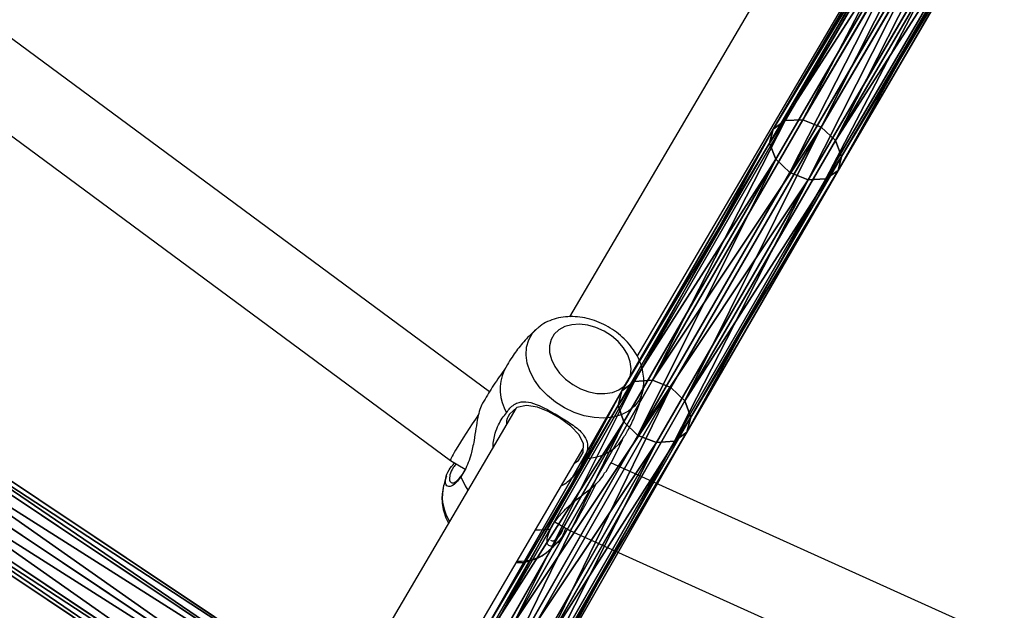
# Model space of a CAD drawing. Units: centimetres. Extents: x -595 to 604, y -531 to 539.
# Drawn here: x 43 to 63, y 0 to 12 of the extents above; entities that cross this region are included whole.
import ezdxf

# ---------------------------------------------------------------- set-up
doc = ezdxf.new("R2010")
doc.units = ezdxf.units.CM
doc.header["$LTSCALE"] = 2.54
doc.layers.get('0').update_dxf_attribs({"true_color": 0xff5454})
doc.layers.add('VP-DIM', color=7, linetype='Continuous')
doc.layers.add('VP-EQ', color=7, linetype='Continuous', true_color=0x8a3492)

# ---------------------------------------------------------------- blocks, each defined once
blk = doc.blocks.new('Grupuj_33')
at = {"color": 0}
for p, q in [((-0.323, 33.404, 28.578), (-0.351, 26.879, 34.799)), ((-0.323, 33.404, 28.578), (-0.351, 26.879, 34.799)), ((0.075, 33.457, 28.64), (0.047, 26.937, 34.857)), ((0.075, 33.457, 28.64), (0.047, 26.937, 34.857)), ((0.461, 33.371, 28.546), (0.432, 26.846, 34.767)), ((0.461, 33.371, 28.546), (0.432, 26.846, 34.767)), ((-0.627, 33.224, 28.376), (-0.655, 26.687, 34.608)), ((-0.627, 33.224, 28.376), (-0.655, 26.687, 34.608)), ((0.731, 33.167, 28.321), (0.703, 26.629, 34.554)), ((0.731, 33.167, 28.321), (0.703, 26.629, 34.554)), ((-0.783, 26.412, 34.337), (-0.755, 32.967, 28.088)), ((-0.783, 26.412, 34.337), (-0.755, 32.967, 28.088)), ((0.813, 32.901, 28.025), (0.785, 26.345, 34.275)), ((0.813, 32.901, 28.025), (0.785, 26.345, 34.275)), ((-0.672, 32.701, 27.791), (-0.701, 26.129, 34.058)), ((-0.672, 32.701, 27.791), (-0.701, 26.129, 34.058)), ((-0.402, 32.497, 27.566), (-0.431, 25.912, 33.845)), ((-0.402, 32.497, 27.566), (-0.431, 25.912, 33.845)), ((0.685, 32.644, 27.737), (0.657, 26.071, 34.004)), ((0.685, 32.644, 27.737), (0.657, 26.071, 34.004)), ((-0.016, 32.411, 27.472), (-0.045, 25.821, 33.755)), ((-0.016, 32.411, 27.472), (-0.045, 25.821, 33.755)), ((0.382, 32.464, 27.535), (0.353, 25.879, 33.814)), ((0.382, 32.464, 27.535), (0.353, 25.879, 33.814)), ((-0.351, 26.879, 34.799), (-0.655, 26.687, 34.608)), ((-0.351, 26.879, 34.799), (-0.655, 26.687, 34.608)), ((-0.351, 26.879, 34.799), (-0.352, 20.75, 41.41)), ((-0.351, 26.879, 34.799), (-0.352, 20.75, 41.41)), ((0.047, 26.937, 34.857), (-0.351, 26.879, 34.799)), ((0.047, 26.937, 34.857), (-0.351, 26.879, 34.799)), ((0.047, 26.937, 34.857), (0.046, 20.812, 41.463)), ((0.047, 26.937, 34.857), (0.046, 20.812, 41.463)), ((0.432, 26.846, 34.767), (0.047, 26.937, 34.857)), ((0.432, 26.846, 34.767), (0.047, 26.937, 34.857)), ((-0.655, 26.687, 34.608), (-0.783, 26.412, 34.337)), ((-0.655, 26.687, 34.608), (-0.783, 26.412, 34.337)), ((-0.655, 26.687, 34.608), (-0.656, 20.546, 41.232)), ((-0.655, 26.687, 34.608), (-0.656, 20.546, 41.232)), ((0.703, 26.629, 34.554), (0.432, 26.846, 34.767)), ((0.432, 26.846, 34.767), (0.432, 20.716, 41.379)), ((0.703, 26.629, 34.554), (0.432, 26.846, 34.767)), ((0.432, 26.846, 34.767), (0.432, 20.716, 41.379)), ((0.703, 26.629, 34.554), (0.702, 20.488, 41.179)), ((0.703, 26.629, 34.554), (0.702, 20.488, 41.179)), ((0.785, 26.345, 34.275), (0.703, 26.629, 34.554)), ((0.785, 26.345, 34.275), (0.703, 26.629, 34.554)), ((-0.784, 20.255, 40.979), (-0.783, 26.412, 34.337)), ((-0.784, 20.255, 40.979), (-0.783, 26.412, 34.337)), ((-0.783, 26.412, 34.337), (-0.701, 26.129, 34.058)), ((-0.783, 26.412, 34.337), (-0.701, 26.129, 34.058)), ((0.657, 26.071, 34.004), (0.785, 26.345, 34.275)), ((0.657, 26.071, 34.004), (0.785, 26.345, 34.275)), ((0.785, 26.345, 34.275), (0.784, 20.187, 40.917)), ((0.785, 26.345, 34.275), (0.784, 20.187, 40.917)), ((-0.701, 26.129, 34.058), (-0.702, 19.955, 40.717)), ((-0.701, 26.129, 34.058), (-0.702, 19.955, 40.717)), ((-0.701, 26.129, 34.058), (-0.431, 25.912, 33.845)), ((-0.701, 26.129, 34.058), (-0.431, 25.912, 33.845)), ((-0.431, 25.912, 33.845), (-0.432, 19.726, 40.517)), ((-0.431, 25.912, 33.845), (-0.432, 19.726, 40.517)), ((-0.431, 25.912, 33.845), (-0.045, 25.821, 33.755)), ((-0.431, 25.912, 33.845), (-0.045, 25.821, 33.755)), ((-0.045, 25.821, 33.755), (0.353, 25.879, 33.814)), ((-0.045, 25.821, 33.755), (0.353, 25.879, 33.814)), ((0.353, 25.879, 33.814), (0.352, 19.692, 40.487)), ((0.353, 25.879, 33.814), (0.352, 19.692, 40.487)), ((0.353, 25.879, 33.814), (0.657, 26.071, 34.004)), ((0.353, 25.879, 33.814), (0.657, 26.071, 34.004)), ((0.657, 26.071, 34.004), (0.656, 19.896, 40.664)), ((0.657, 26.071, 34.004), (0.656, 19.896, 40.664)), ((-0.045, 25.821, 33.755), (-0.046, 19.63, 40.433)), ((-0.045, 25.821, 33.755), (-0.046, 19.63, 40.433)), ((-0.352, 20.75, 41.41), (-0.656, 20.546, 41.232)), ((-0.352, 20.75, 41.41), (-0.656, 20.546, 41.232)), ((0.046, 20.812, 41.463), (-0.352, 20.75, 41.41)), ((0.046, 20.812, 41.463), (-0.352, 20.75, 41.41)), ((-0.352, 20.75, 41.41), (-0.326, 15.04, 48.386)), ((-0.352, 20.75, 41.41), (-0.326, 15.04, 48.386)), ((0.432, 20.716, 41.379), (0.046, 20.812, 41.463)), ((0.046, 20.812, 41.463), (0.072, 15.107, 48.434)), ((0.432, 20.716, 41.379), (0.046, 20.812, 41.463)), ((0.046, 20.812, 41.463), (0.072, 15.107, 48.434)), ((0.702, 20.488, 41.179), (0.432, 20.716, 41.379)), ((0.432, 20.716, 41.379), (0.458, 15.006, 48.355)), ((0.702, 20.488, 41.179), (0.432, 20.716, 41.379)), ((0.432, 20.716, 41.379), (0.458, 15.006, 48.355)), ((-0.656, 20.546, 41.232), (-0.784, 20.255, 40.979)), ((-0.656, 20.546, 41.232), (-0.784, 20.255, 40.979)), ((-0.656, 20.546, 41.232), (-0.63, 14.825, 48.222)), ((-0.656, 20.546, 41.232), (-0.63, 14.825, 48.222)), ((0.784, 20.187, 40.917), (0.702, 20.488, 41.179)), ((0.702, 20.488, 41.179), (0.728, 14.766, 48.169)), ((0.784, 20.187, 40.917), (0.702, 20.488, 41.179)), ((0.702, 20.488, 41.179), (0.728, 14.766, 48.169)), ((-0.784, 20.255, 40.979), (-0.702, 19.955, 40.717)), ((-0.757, 14.519, 47.987), (-0.784, 20.255, 40.979)), ((-0.784, 20.255, 40.979), (-0.702, 19.955, 40.717)), ((-0.757, 14.519, 47.987), (-0.784, 20.255, 40.979)), ((0.656, 19.896, 40.664), (0.784, 20.187, 40.917)), ((0.656, 19.896, 40.664), (0.784, 20.187, 40.917)), ((0.784, 20.187, 40.917), (0.81, 14.451, 47.926)), ((0.784, 20.187, 40.917), (0.81, 14.451, 47.926)), ((-0.702, 19.955, 40.717), (-0.432, 19.726, 40.517)), ((-0.702, 19.955, 40.717), (-0.432, 19.726, 40.517)), ((-0.702, 19.955, 40.717), (-0.675, 14.203, 47.744)), ((-0.702, 19.955, 40.717), (-0.675, 14.203, 47.744)), ((0.352, 19.692, 40.487), (0.656, 19.896, 40.664)), ((0.352, 19.692, 40.487), (0.656, 19.896, 40.664)), ((0.656, 19.896, 40.664), (0.683, 14.144, 47.692)), ((0.656, 19.896, 40.664), (0.683, 14.144, 47.692)), ((-0.432, 19.726, 40.517), (-0.046, 19.63, 40.433)), ((-0.432, 19.726, 40.517), (-0.046, 19.63, 40.433)), ((-0.432, 19.726, 40.517), (-0.405, 13.963, 47.558)), ((-0.432, 19.726, 40.517), (-0.405, 13.963, 47.558)), ((-0.046, 19.63, 40.433), (0.352, 19.692, 40.487)), ((-0.046, 19.63, 40.433), (0.352, 19.692, 40.487)), ((0.352, 19.692, 40.487), (0.379, 13.929, 47.528)), ((0.352, 19.692, 40.487), (0.379, 13.929, 47.528)), ((-0.046, 19.63, 40.433), (-0.019, 13.863, 47.479)), ((-0.046, 19.63, 40.433), (-0.019, 13.863, 47.479))]:
    blk.add_line(p, q, dxfattribs=at)
mesh = blk.add_polyface(dxfattribs=at)
corners = [(-0.351, 26.879, 34.799), (-0.627, 33.224, 28.376), (-0.655, 26.687, 34.608), (-0.323, 33.404, 28.578)]
mesh.append_faces([[corners[k] for k in face] for face in [(0, 1, 2), (1, 0, 3)]], dxfattribs={"vtx0": -1, "color": 0})
mesh = blk.add_polyface(dxfattribs=at)
corners = [(0.047, 26.937, 34.857), (-0.323, 33.404, 28.578), (-0.351, 26.879, 34.799), (0.075, 33.457, 28.64)]
mesh.append_faces([[corners[k] for k in face] for face in [(0, 1, 2), (1, 0, 3)]], dxfattribs={"vtx0": -1, "color": 0})
mesh = blk.add_polyface(dxfattribs=at)
corners = [(0.432, 26.846, 34.767), (0.075, 33.457, 28.64), (0.047, 26.937, 34.857), (0.461, 33.371, 28.546)]
mesh.append_faces([[corners[k] for k in face] for face in [(0, 1, 2), (1, 0, 3)]], dxfattribs={"vtx0": -1, "color": 0})
mesh = blk.add_polyface(dxfattribs=at)
corners = [(0.731, 33.167, 28.321), (0.432, 26.846, 34.767), (0.703, 26.629, 34.554), (0.461, 33.371, 28.546)]
mesh.append_faces([[corners[k] for k in face] for face in [(0, 1, 2), (1, 0, 3)]], dxfattribs={"vtx0": -1, "color": 0})
mesh = blk.add_polyface(dxfattribs=at)
corners = [(-0.655, 26.687, 34.608), (-0.755, 32.967, 28.088), (-0.783, 26.412, 34.337), (-0.627, 33.224, 28.376)]
mesh.append_faces([[corners[k] for k in face] for face in [(0, 1, 2), (1, 0, 3)]], dxfattribs={"vtx0": -1, "color": 0})
mesh = blk.add_polyface(dxfattribs=at)
corners = [(0.813, 32.901, 28.025), (0.703, 26.629, 34.554), (0.785, 26.345, 34.275), (0.731, 33.167, 28.321)]
mesh.append_faces([[corners[k] for k in face] for face in [(0, 1, 2), (1, 0, 3)]], dxfattribs={"vtx0": -1, "color": 0})
mesh = blk.add_polyface(dxfattribs=at)
corners = [(-0.783, 26.412, 34.337), (-0.672, 32.701, 27.791), (-0.701, 26.129, 34.058), (-0.755, 32.967, 28.088)]
mesh.append_faces([[corners[k] for k in face] for face in [(0, 1, 2), (1, 0, 3)]], dxfattribs={"vtx0": -1, "color": 0})
mesh = blk.add_polyface(dxfattribs=at)
corners = [(0.685, 32.644, 27.737), (0.785, 26.345, 34.275), (0.657, 26.071, 34.004), (0.813, 32.901, 28.025)]
mesh.append_faces([[corners[k] for k in face] for face in [(0, 1, 2), (1, 0, 3)]], dxfattribs={"vtx0": -1, "color": 0})
mesh = blk.add_polyface(dxfattribs=at)
corners = [(-0.701, 26.129, 34.058), (-0.402, 32.497, 27.566), (-0.431, 25.912, 33.845), (-0.672, 32.701, 27.791)]
mesh.append_faces([[corners[k] for k in face] for face in [(0, 1, 2), (1, 0, 3)]], dxfattribs={"vtx0": -1, "color": 0})
mesh = blk.add_polyface(dxfattribs=at)
corners = [(-0.402, 32.497, 27.566), (-0.045, 25.821, 33.755), (-0.431, 25.912, 33.845), (-0.016, 32.411, 27.472)]
mesh.append_faces([[corners[k] for k in face] for face in [(0, 1, 2), (1, 0, 3)]], dxfattribs={"vtx0": -1, "color": 0})
mesh = blk.add_polyface(dxfattribs=at)
corners = [(0.382, 32.464, 27.535), (0.657, 26.071, 34.004), (0.353, 25.879, 33.814), (0.685, 32.644, 27.737)]
mesh.append_faces([[corners[k] for k in face] for face in [(0, 1, 2), (1, 0, 3)]], dxfattribs={"vtx0": -1, "color": 0})
mesh = blk.add_polyface(dxfattribs=at)
corners = [(-0.016, 32.411, 27.472), (0.353, 25.879, 33.814), (-0.045, 25.821, 33.755), (0.382, 32.464, 27.535)]
mesh.append_faces([[corners[k] for k in face] for face in [(0, 1, 2), (1, 0, 3)]], dxfattribs={"vtx0": -1, "color": 0})
mesh = blk.add_polyface(dxfattribs=at)
corners = [(-0.352, 20.75, 41.41), (-0.655, 26.687, 34.608), (-0.656, 20.546, 41.232), (-0.351, 26.879, 34.799)]
mesh.append_faces([[corners[k] for k in face] for face in [(0, 1, 2), (1, 0, 3)]], dxfattribs={"vtx0": -1, "color": 0})
mesh = blk.add_polyface(dxfattribs=at)
corners = [(-0.352, 20.75, 41.41), (0.047, 26.937, 34.857), (-0.351, 26.879, 34.799), (0.046, 20.812, 41.463)]
mesh.append_faces([[corners[k] for k in face] for face in [(0, 1, 2), (1, 0, 3)]], dxfattribs={"vtx0": -1, "color": 0})
mesh = blk.add_polyface(dxfattribs=at)
corners = [(0.047, 26.937, 34.857), (0.432, 20.716, 41.379), (0.432, 26.846, 34.767), (0.046, 20.812, 41.463)]
mesh.append_faces([[corners[k] for k in face] for face in [(0, 1, 2), (1, 0, 3)]], dxfattribs={"vtx0": -1, "color": 0})
mesh = blk.add_polyface(dxfattribs=at)
corners = [(-0.656, 20.546, 41.232), (-0.783, 26.412, 34.337), (-0.784, 20.255, 40.979), (-0.655, 26.687, 34.608)]
mesh.append_faces([[corners[k] for k in face] for face in [(0, 1, 2), (1, 0, 3)]], dxfattribs={"vtx0": -1, "color": 0})
mesh = blk.add_polyface(dxfattribs=at)
corners = [(0.703, 26.629, 34.554), (0.432, 20.716, 41.379), (0.702, 20.488, 41.179), (0.432, 26.846, 34.767)]
mesh.append_faces([[corners[k] for k in face] for face in [(0, 1, 2), (1, 0, 3)]], dxfattribs={"vtx0": -1, "color": 0})
mesh = blk.add_polyface(dxfattribs=at)
corners = [(0.785, 26.345, 34.275), (0.702, 20.488, 41.179), (0.784, 20.187, 40.917), (0.703, 26.629, 34.554)]
mesh.append_faces([[corners[k] for k in face] for face in [(0, 1, 2), (1, 0, 3)]], dxfattribs={"vtx0": -1, "color": 0})
mesh = blk.add_polyface(dxfattribs=at)
corners = [(-0.784, 20.255, 40.979), (-0.701, 26.129, 34.058), (-0.702, 19.955, 40.717), (-0.783, 26.412, 34.337)]
mesh.append_faces([[corners[k] for k in face] for face in [(0, 1, 2), (1, 0, 3)]], dxfattribs={"vtx0": -1, "color": 0})
mesh = blk.add_polyface(dxfattribs=at)
corners = [(0.657, 26.071, 34.004), (0.784, 20.187, 40.917), (0.656, 19.896, 40.664), (0.785, 26.345, 34.275)]
mesh.append_faces([[corners[k] for k in face] for face in [(0, 1, 2), (1, 0, 3)]], dxfattribs={"vtx0": -1, "color": 0})
mesh = blk.add_polyface(dxfattribs=at)
corners = [(-0.702, 19.955, 40.717), (-0.431, 25.912, 33.845), (-0.432, 19.726, 40.517), (-0.701, 26.129, 34.058)]
mesh.append_faces([[corners[k] for k in face] for face in [(0, 1, 2), (1, 0, 3)]], dxfattribs={"vtx0": -1, "color": 0})
mesh = blk.add_polyface(dxfattribs=at)
corners = [(-0.046, 19.63, 40.433), (-0.431, 25.912, 33.845), (-0.045, 25.821, 33.755), (-0.432, 19.726, 40.517)]
mesh.append_faces([[corners[k] for k in face] for face in [(0, 1, 2), (1, 0, 3)]], dxfattribs={"vtx0": -1, "color": 0})
mesh = blk.add_polyface(dxfattribs=at)
corners = [(0.353, 25.879, 33.814), (-0.046, 19.63, 40.433), (-0.045, 25.821, 33.755), (0.352, 19.692, 40.487)]
mesh.append_faces([[corners[k] for k in face] for face in [(0, 1, 2), (1, 0, 3)]], dxfattribs={"vtx0": -1, "color": 0})
mesh = blk.add_polyface(dxfattribs=at)
corners = [(0.353, 25.879, 33.814), (0.656, 19.896, 40.664), (0.352, 19.692, 40.487), (0.657, 26.071, 34.004)]
mesh.append_faces([[corners[k] for k in face] for face in [(0, 1, 2), (1, 0, 3)]], dxfattribs={"vtx0": -1, "color": 0})
mesh = blk.add_polyface(dxfattribs=at)
corners = [(-0.326, 15.04, 48.386), (-0.656, 20.546, 41.232), (-0.63, 14.825, 48.222), (-0.352, 20.75, 41.41)]
mesh.append_faces([[corners[k] for k in face] for face in [(0, 1, 2), (1, 0, 3)]], dxfattribs={"vtx0": -1, "color": 0})
mesh = blk.add_polyface(dxfattribs=at)
corners = [(-0.326, 15.04, 48.386), (0.046, 20.812, 41.463), (-0.352, 20.75, 41.41), (0.072, 15.107, 48.434)]
mesh.append_faces([[corners[k] for k in face] for face in [(0, 1, 2), (1, 0, 3)]], dxfattribs={"vtx0": -1, "color": 0})
mesh = blk.add_polyface(dxfattribs=at)
corners = [(0.046, 20.812, 41.463), (0.458, 15.006, 48.355), (0.432, 20.716, 41.379), (0.072, 15.107, 48.434)]
mesh.append_faces([[corners[k] for k in face] for face in [(0, 1, 2), (1, 0, 3)]], dxfattribs={"vtx0": -1, "color": 0})
mesh = blk.add_polyface(dxfattribs=at)
corners = [(0.702, 20.488, 41.179), (0.458, 15.006, 48.355), (0.728, 14.766, 48.169), (0.432, 20.716, 41.379)]
mesh.append_faces([[corners[k] for k in face] for face in [(0, 1, 2), (1, 0, 3)]], dxfattribs={"vtx0": -1, "color": 0})
mesh = blk.add_polyface(dxfattribs=at)
corners = [(-0.63, 14.825, 48.222), (-0.784, 20.255, 40.979), (-0.757, 14.519, 47.987), (-0.656, 20.546, 41.232)]
mesh.append_faces([[corners[k] for k in face] for face in [(0, 1, 2), (1, 0, 3)]], dxfattribs={"vtx0": -1, "color": 0})
mesh = blk.add_polyface(dxfattribs=at)
corners = [(0.784, 20.187, 40.917), (0.728, 14.766, 48.169), (0.81, 14.451, 47.926), (0.702, 20.488, 41.179)]
mesh.append_faces([[corners[k] for k in face] for face in [(0, 1, 2), (1, 0, 3)]], dxfattribs={"vtx0": -1, "color": 0})
mesh = blk.add_polyface(dxfattribs=at)
corners = [(-0.757, 14.519, 47.987), (-0.702, 19.955, 40.717), (-0.675, 14.203, 47.744), (-0.784, 20.255, 40.979)]
mesh.append_faces([[corners[k] for k in face] for face in [(0, 1, 2), (1, 0, 3)]], dxfattribs={"vtx0": -1, "color": 0})
mesh = blk.add_polyface(dxfattribs=at)
corners = [(0.656, 19.896, 40.664), (0.81, 14.451, 47.926), (0.683, 14.144, 47.692), (0.784, 20.187, 40.917)]
mesh.append_faces([[corners[k] for k in face] for face in [(0, 1, 2), (1, 0, 3)]], dxfattribs={"vtx0": -1, "color": 0})
mesh = blk.add_polyface(dxfattribs=at)
corners = [(-0.675, 14.203, 47.744), (-0.432, 19.726, 40.517), (-0.405, 13.963, 47.558), (-0.702, 19.955, 40.717)]
mesh.append_faces([[corners[k] for k in face] for face in [(0, 1, 2), (1, 0, 3)]], dxfattribs={"vtx0": -1, "color": 0})
mesh = blk.add_polyface(dxfattribs=at)
corners = [(0.352, 19.692, 40.487), (0.683, 14.144, 47.692), (0.379, 13.929, 47.528), (0.656, 19.896, 40.664)]
mesh.append_faces([[corners[k] for k in face] for face in [(0, 1, 2), (1, 0, 3)]], dxfattribs={"vtx0": -1, "color": 0})
mesh = blk.add_polyface(dxfattribs=at)
corners = [(-0.019, 13.863, 47.479), (-0.432, 19.726, 40.517), (-0.046, 19.63, 40.433), (-0.405, 13.963, 47.558)]
mesh.append_faces([[corners[k] for k in face] for face in [(0, 1, 2), (1, 0, 3)]], dxfattribs={"vtx0": -1, "color": 0})
mesh = blk.add_polyface(dxfattribs=at)
corners = [(0.352, 19.692, 40.487), (-0.019, 13.863, 47.479), (-0.046, 19.63, 40.433), (0.379, 13.929, 47.528)]
mesh.append_faces([[corners[k] for k in face] for face in [(0, 1, 2), (1, 0, 3)]], dxfattribs={"vtx0": -1, "color": 0})
blk = doc.blocks.new('Komponent_2')
at = {"color": 0}
blk.add_blockref('Grupuj_33', (0.787, 0.154, 0.547), dxfattribs=at)
blk = doc.blocks.new('Grupuj_22')
at = {"color": 0}
for p, q in [((0.201, 3.155, 0.784), (23.839, 1.6, 5.281)), ((0.201, 3.155, 0.784), (23.839, 1.6, 5.281)), ((0.081, 2.928, 1.34), (23.778, 1.369, 5.848)), ((0.081, 2.928, 1.34), (23.778, 1.369, 5.848)), ((0.291, 2.914, 0.23), (23.885, 1.362, 4.718)), ((0.291, 2.914, 0.23), (23.885, 1.362, 4.718)), ((0, 2.367, 1.57), (23.738, 0.805, 6.086)), ((0, 2.367, 1.57), (23.738, 0.805, 6.086)), ((0.297, 2.347), (23.888, 0.795, 4.488)), ((0.297, 2.347), (23.888, 0.795, 4.488)), ((23.741, 0.238, 5.855), (0.006, 1.799, 1.34)), ((23.741, 0.238, 5.855), (0.006, 1.799, 1.34)), ((0.217, 1.785, 0.23), (23.847, 0.231, 4.726)), ((0.217, 1.785, 0.23), (23.847, 0.231, 4.726)), ((0.096, 1.558, 0.785), (23.786, 0, 5.292)), ((0.096, 1.558, 0.785), (23.786, 0, 5.292))]:
    blk.add_line(p, q, dxfattribs=at)
mesh = blk.add_polyface(dxfattribs=at)
corners = [(0.081, 2.928, 1.34), (23.839, 1.6, 5.281), (0.201, 3.155, 0.784), (23.778, 1.369, 5.848)]
mesh.append_faces([[corners[k] for k in face] for face in [(0, 1, 2), (1, 0, 3)]], dxfattribs={"vtx0": -1, "color": 0})
mesh = blk.add_polyface(dxfattribs=at)
corners = [(0.201, 3.155, 0.784), (23.885, 1.362, 4.718), (0.291, 2.914, 0.23), (23.839, 1.6, 5.281)]
mesh.append_faces([[corners[k] for k in face] for face in [(0, 1, 2), (1, 0, 3)]], dxfattribs={"vtx0": -1, "color": 0})
mesh = blk.add_polyface(dxfattribs=at)
corners = [(23.738, 0.805, 6.086), (0.081, 2.928, 1.34), (0, 2.367, 1.57), (23.778, 1.369, 5.848)]
mesh.append_faces([[corners[k] for k in face] for face in [(0, 1, 2), (1, 0, 3)]], dxfattribs={"vtx0": -1, "color": 0})
mesh = blk.add_polyface(dxfattribs=at)
corners = [(23.885, 1.362, 4.718), (0.297, 2.347), (0.291, 2.914, 0.23), (23.888, 0.795, 4.488)]
mesh.append_faces([[corners[k] for k in face] for face in [(0, 1, 2), (1, 0, 3)]], dxfattribs={"vtx0": -1, "color": 0})
mesh = blk.add_polyface(dxfattribs=at)
corners = [(0.006, 1.799, 1.34), (23.738, 0.805, 6.086), (0, 2.367, 1.57), (23.741, 0.238, 5.855)]
mesh.append_faces([[corners[k] for k in face] for face in [(0, 1, 2), (1, 0, 3)]], dxfattribs={"vtx0": -1, "color": 0})
mesh = blk.add_polyface(dxfattribs=at)
corners = [(0.297, 2.347), (23.847, 0.231, 4.726), (0.217, 1.785, 0.23), (23.888, 0.795, 4.488)]
mesh.append_faces([[corners[k] for k in face] for face in [(0, 1, 2), (1, 0, 3)]], dxfattribs={"vtx0": -1, "color": 0})
mesh = blk.add_polyface(dxfattribs=at)
corners = [(23.786, 0, 5.292), (0.006, 1.799, 1.34), (0.096, 1.558, 0.785), (23.741, 0.238, 5.855)]
mesh.append_faces([[corners[k] for k in face] for face in [(0, 1, 2), (1, 0, 3)]], dxfattribs={"vtx0": -1, "color": 0})
mesh = blk.add_polyface(dxfattribs=at)
corners = [(23.847, 0.231, 4.726), (0.096, 1.558, 0.785), (0.217, 1.785, 0.23), (23.786, 0, 5.292)]
mesh.append_faces([[corners[k] for k in face] for face in [(0, 1, 2), (1, 0, 3)]], dxfattribs={"vtx0": -1, "color": 0})
blk = doc.blocks.new('Grupuj_20')
at = {"color": 0}
mesh = blk.add_polyface(dxfattribs=at)
corners = [(58.493, 0, 3.309), (30.411, 5.739, 1.347), (30.415, 5.517, 0.779), (58.486, 0.223, 3.877)]
mesh.append_faces([[corners[k] for k in face] for face in [(0, 1, 2), (1, 0, 3)]], dxfattribs={"vtx0": -1, "color": 0})
mesh = blk.add_polyface(dxfattribs=at)
corners = [(58.589, 0.237, 2.756), (30.415, 5.517, 0.779), (30.455, 5.764, 0.221), (58.493, 0, 3.309)]
mesh.append_faces([[corners[k] for k in face] for face in [(0, 1, 2), (1, 0, 3)]], dxfattribs={"vtx0": -1, "color": 0})
blk = doc.blocks.new('liny_90cm_1')
at = {"color": 252, "true_color": 0xa48f7a}
for name, p in [('Komponent_2', (57.1, 10.467, 2.291)), ('Grupuj_20', (28.531, 37.573, 32.967)), ('Grupuj_22', (32.674, 20.85, 53.29))]:
    blk.add_blockref(name, p, dxfattribs=at)
blk = doc.blocks.new('Grupuj_2')
at = {"color": 253, "true_color": 0xcab79a}
mesh = blk.add_polyface(dxfattribs=at)
corners = [(0.534, 3.341, 0.164), (66.515, 41.269, 1.318), (1.059, 3.643, 0), (0.147, 3.119, 0.616), (0, 3.034, 1.236), (0, 3.034, 11.079), (67.027, 41.564, 1.486), (67.401, 41.778, 1.924), (67.537, 41.857, 2.518), (67.537, 41.857, 11.332), (0.134, 3.111, 11.754), (67.398, 41.777, 11.95), (0.506, 3.325, 12.287), (67.017, 41.558, 12.402), (1.04, 3.632, 12.568), (66.497, 41.259, 12.568)]
mesh.append_faces([[corners[k] for k in face] for face in [(0, 1, 2), (13, 14, 15)]], dxfattribs={"vtx0": -1, "color": 253})
mesh.append_faces([[corners[k] for k in face] for face in [(1, 5, 6), (6, 5, 7), (7, 5, 8), (8, 5, 9), (9, 10, 11), (11, 12, 13)]], dxfattribs={"vtx0": -1, "vtx1": -1, "color": 253})
mesh.append_faces([[corners[k] for k in face] for face in [(1, 0, 3), (1, 3, 4), (1, 4, 5), (9, 5, 10), (11, 10, 12), (13, 12, 14)]], dxfattribs={"vtx0": -1, "vtx2": -1, "color": 253})
mesh = blk.add_polyface(dxfattribs=at)
corners = [(2.784, 0.598, 12.568), (66.497, 41.259, 12.568), (1.04, 3.632, 12.568), (68.241, 38.224, 12.568)]
mesh.append_faces([[corners[k] for k in face] for face in [(0, 1, 2), (1, 0, 3)]], dxfattribs={"vtx0": -1, "color": 253})
mesh = blk.add_polyface(dxfattribs=at)
corners = [(66.515, 41.269, 1.318), (2.803, 0.608), (1.059, 3.643, 0), (68.259, 38.235, 1.318)]
mesh.append_faces([[corners[k] for k in face] for face in [(0, 1, 2), (1, 0, 3)]], dxfattribs={"vtx0": -1, "color": 253})
mesh = blk.add_polyface(dxfattribs=at)
corners = [(68.259, 38.235, 1.318), (2.278, 0.307, 0.164), (2.803, 0.608), (1.892, 0.085, 0.616), (1.744, 0, 1.236), (1.744, 0, 11.079), (68.772, 38.529, 1.486), (69.145, 38.744, 1.924), (69.281, 38.822, 2.518), (69.281, 38.822, 11.332), (1.878, 0.077, 11.754), (69.142, 38.742, 11.95), (2.251, 0.291, 12.287), (68.761, 38.523, 12.402), (2.784, 0.598, 12.568), (68.241, 38.224, 12.568)]
mesh.append_faces([[corners[k] for k in face] for face in [(0, 1, 2), (14, 13, 15)]], dxfattribs={"vtx0": -1, "color": 253})
mesh.append_faces([[corners[k] for k in face] for face in [(1, 0, 3), (3, 0, 4), (4, 0, 5), (5, 9, 10), (10, 11, 12), (12, 13, 14)]], dxfattribs={"vtx0": -1, "vtx1": -1, "color": 253})
mesh.append_faces([[corners[k] for k in face] for face in [(5, 0, 6), (5, 6, 7), (5, 7, 8), (5, 8, 9), (10, 9, 11), (12, 11, 13)]], dxfattribs={"vtx0": -1, "vtx2": -1, "color": 253})
blk = doc.blocks.new('Komponent_4')
at = {"color": 0}
blk.add_blockref('Grupuj_2', (0, 0), dxfattribs=at)
blk = doc.blocks.new('Grupuj_1')
at = {"color": 253, "true_color": 0xcab79a}
mesh = blk.add_polyface(dxfattribs=at)
corners = [(2.16, 81.039, 9), (1.84, 85.843, 9), (0, 84.781, 9), (72.503, 45.046, 9), (68.182, 42.922, 9), (72.503, 42.922, 9)]
mesh.append_faces([[corners[k] for k in face] for face in [(0, 1, 2), (3, 4, 5)]], dxfattribs={"vtx0": -1, "color": 253})
mesh.append_faces([[corners[k] for k in face] for face in [(1, 0, 3)]], dxfattribs={"vtx0": -1, "vtx1": -1, "color": 253})
mesh.append_faces([[corners[k] for k in face] for face in [(3, 0, 4)]], dxfattribs={"vtx0": -1, "vtx2": -1, "color": 253})
mesh = blk.add_polyface(dxfattribs=at)
corners = [(1.84, 85.843), (7.16, 72.379), (0, 84.781), (72.503, 45.046), (58.182, 42.922), (72.503, 42.922)]
mesh.append_faces([[corners[k] for k in face] for face in [(0, 1, 2), (4, 3, 5)]], dxfattribs={"vtx0": -1, "color": 253})
mesh.append_faces([[corners[k] for k in face] for face in [(1, 3, 4)]], dxfattribs={"vtx0": -1, "vtx1": -1, "color": 253})
mesh.append_faces([[corners[k] for k in face] for face in [(1, 0, 3)]], dxfattribs={"vtx0": -1, "vtx2": -1, "color": 253})
mesh = blk.add_polyface(dxfattribs=at)
corners = [(1.84, 85.843, 9), (72.503, 45.046), (1.84, 85.843), (72.503, 45.046, 9)]
mesh.append_faces([[corners[k] for k in face] for face in [(0, 1, 2), (1, 0, 3)]], dxfattribs={"vtx0": -1, "color": 253})
blk = doc.blocks.new('Grupuj_14')
at = {"color": 0}
blk.add_blockref('Grupuj_1', (3.823, 3.602), dxfattribs=at)
blk = doc.blocks.new('Grupuj_43')
at = {"color": 7, "true_color": 0xebebeb, "rotation": 330.0000000000001}
blk.add_blockref('liny_90cm_1', (138.894, 103.261, -0.28), dxfattribs=at)
at = {"color": 0}
blk.add_blockref('Grupuj_14', (149.231, 10.884, 82.14), dxfattribs=at)
at = {"color": 0, "extrusion": (8.29989e-07, 1.43613e-06, -1), "rotation": 0.1335940044107607}
blk.add_blockref('Komponent_4', (-230.195, 62.8, -168.357), dxfattribs=at)
blk = doc.blocks.new('rb1301')
at = {"color": 7, "linetype": 'Continuous', "lineweight": 25}
for p, q in [((1205.994, -360.36), (1195.64, -378.01)), ((1197.021, -378.818), (1207.369, -361.177)), ((1194.01, -379.539), (1179.3, -368.659)), ((1178.333, -369.934), (1193.215, -380.941)), ((1194.373, -378.985), (1194.307, -379.106)), ((1197.138, -379.492), (1197.134, -379.511)), ((1194.545, -379.877), (1189.392, -388.661)), ((1190.772, -389.47), (1195.92, -380.694)), ((1193.215, -380.941), (1193.517, -381.118)), ((1213.155, -388.519), (1196.48, -380.988)), ((1193.451, -381.232), (1193.509, -381.134)), ((1193.06, -381.521), (1193.056, -381.541)), ((1195.343, -382.189), (1195.645, -382.366)), ((1195.645, -382.366), (1212.514, -389.985))]:
    blk.add_line(p, q, dxfattribs=at)
at = {"color": 8, "linetype": 'Continuous', "lineweight": 25, "flags": 128}
for points in [[(1197.058, -379.708), (1196.965, -379.831), (1196.842, -379.932), (1196.694, -380.007), (1196.524, -380.055), (1196.338, -380.075), (1196.141, -380.065), (1195.939, -380.027), (1195.736, -379.96), (1195.54, -379.868), (1195.356, -379.753), (1195.189, -379.617), (1195.044, -379.465), (1194.925, -379.302), (1194.836, -379.132), (1194.778, -378.959), (1194.755, -378.79), (1194.766, -378.628), (1194.811, -378.479), (1194.889, -378.346), (1194.979, -378.249)], [(1197.134, -379.511), (1197.12, -379.567), (1197.058, -379.708)]]:
    blk.add_lwpolyline(points, dxfattribs=at)
at = {"color": 7, "linetype": 'Continuous', "lineweight": 25, "flags": 128}
for points in [[(1196.833, -379.321), (1196.882, -379.202), (1196.897, -379.07), (1196.877, -378.929), (1196.825, -378.786), (1196.741, -378.646), (1196.63, -378.516), (1196.495, -378.4), (1196.343, -378.303), (1196.179, -378.229), (1196.011, -378.182), (1195.844, -378.163), (1195.687, -378.172), (1195.545, -378.21), (1195.424, -378.276), (1195.329, -378.365), (1195.265, -378.475), (1195.233, -378.602), (1195.235, -378.739), (1195.271, -378.882), (1195.339, -379.024), (1195.437, -379.159), (1195.561, -379.283), (1195.705, -379.39), (1195.864, -379.476), (1196.031, -379.537), (1196.199, -379.571), (1196.362, -379.575), (1196.513, -379.551), (1196.645, -379.499), (1196.753, -379.422), (1196.833, -379.321)], [(1195.747, -380.989), (1195.822, -380.937), (1195.918, -380.775), (1195.923, -380.599), (1195.839, -380.417), (1195.669, -380.238), (1195.435, -380.071), (1195.202, -379.942), (1194.987, -379.855), (1194.765, -379.817), (1194.564, -379.859), (1194.415, -379.998), (1194.415, -379.998)], [(1193.429, -381.27), (1193.517, -381.459), (1193.568, -381.542)], [(1194.948, -382.352), (1195.045, -382.356), (1195.253, -382.341)]]:
    blk.add_lwpolyline(points, dxfattribs=at)
at = {"color": 7, "linetype": 'Continuous', "lineweight": 25}
for centre, radius, start, end in [((1195.146, -379.485), 0.922, 155.7042, 211.432), ((1195.981, -379.986), 0.907, 267.2839, 324.0118)]:
    blk.add_arc(centre, radius, start, end, dxfattribs=at)
at = {"color": 8, "linetype": 'Continuous', "lineweight": 25}
for centre, radius, start, end in [((1194.014, -381.67), 0.966, 172.3338, 211.8942), ((1194.634, -382.076), 0.916, 266.2463, 309.3226)]:
    blk.add_arc(centre, radius, start, end, dxfattribs=at)
at = {"color": 7, "linetype": 'Continuous', "lineweight": 25}
for centre, major_axis, start_param, end_param in [((1193.656, -380.273), (-0.441, -0.668), 4.329834, 5.500602), ((1193.656, -380.273), (-0.441, -0.668), 5.500602, 6.286), ((1196.013, -381.655), (-0.368, -0.712), 0.782584, 1.96474), ((1196.013, -381.655), (-0.368, -0.712), 0.002815, 0.782584)]:
    blk.add_ellipse(centre, major_axis=major_axis, ratio=0.052903, start_param=start_param, end_param=end_param, dxfattribs=at)
for points, knots in [([(1197.137, -379.486), (1197.144, -379.439), (1197.159, -379.338), (1197.147, -379.177), (1197.108, -379.008), (1197.04, -378.841), (1196.944, -378.679), (1196.823, -378.526), (1196.678, -378.387), (1196.515, -378.265), (1196.337, -378.163), (1196.148, -378.084), (1195.952, -378.03), (1195.753, -378.004), (1195.557, -378.007), (1195.367, -378.039), (1195.193, -378.104), (1195.063, -378.176), (1195.001, -378.235), (1194.982, -378.252)], [0, 0, 0, 0, 0.049043, 0.10577, 0.163692, 0.223046, 0.283713, 0.345301, 0.407396, 0.469689, 0.532158, 0.59488, 0.657939, 0.72142, 0.785252, 0.848995, 0.911962, 0.973433, 1, 1, 1, 1]), ([(1194.984, -378.251), (1194.946, -378.283), (1194.828, -378.382), (1194.654, -378.577), (1194.49, -378.792), (1194.404, -378.933), (1194.373, -378.985)], [0, 0, 0, 0, 0.157881, 0.486468, 0.812628, 1, 1, 1, 1]), ([(1194.329, -379.066), (1194.248, -379.179), (1194.094, -379.393), (1193.958, -379.621), (1193.894, -379.73)], [0, 0, 0, 0, 0.523368, 1, 1, 1, 1]), ([(1196.713, -380.517), (1196.756, -380.449), (1196.855, -380.294), (1196.975, -380.035), (1197.074, -379.766), (1197.114, -379.589), (1197.133, -379.509)], [0, 0, 0, 0, 0.220602, 0.499211, 0.773099, 1, 1, 1, 1]), ([(1193.897, -379.732), (1193.887, -379.744), (1193.851, -379.787), (1193.812, -379.902), (1193.766, -380.07), (1193.733, -380.289), (1193.693, -380.555), (1193.642, -380.789), (1193.578, -380.987), (1193.509, -381.145), (1193.456, -381.228), (1193.429, -381.27)], [0, 0, 0, 0, 0.036802, 0.132376, 0.231054, 0.356572, 0.482412, 0.638455, 0.750921, 0.87389, 1, 1, 1, 1]), ([(1194.359, -379.965), (1194.381, -379.933), (1194.424, -379.867), (1194.51, -379.796), (1194.629, -379.742), (1194.796, -379.736), (1195.015, -379.81), (1195.258, -379.938), (1195.474, -380.065), (1195.651, -380.176), (1195.812, -380.291), (1195.953, -380.434), (1196.018, -380.609), (1196.005, -380.762), (1195.957, -380.855), (1195.938, -380.892)], [0, 0, 0, 0, 0.0580148, 0.1169932, 0.1759023, 0.2668766, 0.3580478, 0.446206, 0.5460789, 0.6013878, 0.6566333, 0.7567521, 0.8444957, 0.939205, 1, 1, 1, 1]), ([(1194.084, -380.661), (1194.084, -380.66), (1194.078, -380.61), (1194.097, -380.515), (1194.128, -380.362), (1194.188, -380.215), (1194.267, -380.075), (1194.328, -380.002), (1194.359, -379.965)], [0, 0, 0, 0, 0.003344, 0.168007, 0.332451, 0.570612, 0.783426, 1, 1, 1, 1]), ([(1194.415, -379.998), (1194.384, -380.055), (1194.351, -380.115), (1194.356, -380.195), (1194.356, -380.198)], [0, 0, 0, 0, 0.956889, 1, 1, 1, 1]), ([(1196.371, -381.187), (1196.377, -381.178), (1196.476, -381.016), (1196.601, -380.777), (1196.708, -380.543), (1196.74, -380.472)], [0, 0, 0, 0, 0.0369124, 0.7105151, 1, 1, 1, 1]), ([(1195.938, -380.892), (1195.916, -380.948), (1195.873, -381.057), (1195.771, -381.209), (1195.656, -381.33), (1195.561, -381.417), (1195.493, -381.449), (1195.472, -381.459)], [0, 0, 0, 0, 0.277478, 0.535816, 0.748389, 0.921403, 1, 1, 1, 1]), ([(1193.429, -381.27), (1193.381, -381.331), (1193.293, -381.441), (1193.176, -381.486), (1193.108, -381.432), (1193.109, -381.299), (1193.166, -381.147), (1193.257, -381.038), (1193.297, -380.989)], [0, 0, 0, 0, 0.206692, 0.377765, 0.549653, 0.70357, 0.868969, 1, 1, 1, 1]), ([(1193.335, -381.011), (1193.315, -381.034), (1193.244, -381.116), (1193.197, -381.235), (1193.19, -381.352), (1193.237, -381.409), (1193.327, -381.388), (1193.409, -381.285), (1193.451, -381.232)], [0, 0, 0, 0, 0.0670305, 0.2416632, 0.404216, 0.5896032, 0.789373, 1, 1, 1, 1]), ([(1193.132, -381.26), (1193.117, -381.304), (1193.088, -381.39), (1193.071, -381.479), (1193.063, -381.524)], [0, 0, 0, 0, 0.496617, 1, 1, 1, 1]), ([(1195.253, -382.341), (1195.278, -382.294), (1195.327, -382.202), (1195.435, -382.064), (1195.55, -381.941), (1195.693, -381.809), (1195.878, -381.66), (1196.1, -381.489), (1196.278, -381.335), (1196.336, -381.228), (1196.361, -381.181)], [0, 0, 0, 0, 0.133631, 0.259781, 0.36451, 0.449585, 0.593619, 0.730155, 0.88192, 1, 1, 1, 1]), ([(1193.057, -381.547), (1193.05, -381.594), (1193.035, -381.695), (1193.047, -381.856), (1193.088, -382.024), (1193.131, -382.145), (1193.168, -382.206), (1193.173, -382.215)], [0, 0, 0, 0, 0.210446, 0.45445, 0.703595, 0.958907, 1, 1, 1, 1]), ([(1195.251, -382.563), (1195.262, -382.571), (1195.293, -382.594), (1195.392, -382.534), (1195.48, -382.422), (1195.518, -382.32), (1195.526, -382.297)], [0, 0, 0, 0, 0.198714, 0.55805, 0.899276, 1, 1, 1, 1]), ([(1195.564, -382.319), (1195.542, -382.376), (1195.486, -382.516), (1195.372, -382.647), (1195.255, -382.7), (1195.185, -382.657), (1195.176, -382.542), (1195.213, -382.425), (1195.248, -382.352), (1195.253, -382.341)], [0, 0, 0, 0, 0.129226, 0.319104, 0.479624, 0.640543, 0.794561, 0.969564, 1, 1, 1, 1]), ([(1195.21, -382.782), (1195.242, -382.756), (1195.313, -382.699), (1195.375, -382.63), (1195.408, -382.592)], [0, 0, 0, 0, 0.455628, 1, 1, 1, 1]), ([(1194.554, -383.022), (1194.582, -383.023), (1194.675, -383.023), (1194.827, -382.992), (1195.001, -382.929), (1195.132, -382.857), (1195.194, -382.798), (1195.212, -382.78)], [0, 0, 0, 0, 0.110442, 0.374493, 0.635334, 0.889974, 1, 1, 1, 1])]:
    blk.add_open_spline(points, degree=3, knots=knots, dxfattribs=at)
blk = doc.blocks.new('1301 2d')
at = {"layer": 'VP-DIM', "color": 7}
blk.add_blockref('rb1301', (1251.766, 1413.327), dxfattribs=at)

msp = doc.modelspace()

# ---------------------------------------------------------------- block references
at = {"layer": 'VP-EQ', "color": 0}
for name, p in [('Grupuj_43', (-148.665, -96.571)), ('1301 2d', (-2393.354, -1028.932))]:
    msp.add_blockref(name, p, dxfattribs=at)

doc.saveas('drawing.dxf')
